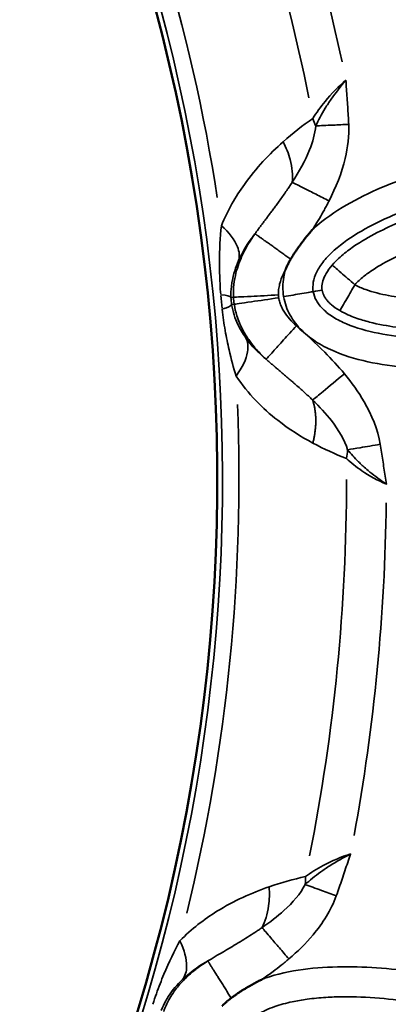
# Model space of a CAD drawing. Units: millimetres. Extents: x -3853 to 14438, y 7318 to 12151.
# Drawn here: x -721 to -622, y 10903 to 11165 of the extents above; entities that cross this region are included whole.
import ezdxf

# ---------------------------------------------------------------- set-up
doc = ezdxf.new("R2010")
doc.units = ezdxf.units.MM
doc.layers.add('MD_Visible', color=7, linetype='Continuous', lineweight=50)
doc.layers.add('MD_Visible Narrow', color=7, linetype='Continuous', lineweight=35)
doc.styles.get("Standard").update_dxf_attribs({"font": 'arial.ttf'})
doc.dimstyles.get("Standard").update_dxf_attribs({"dimtxt": 200, "dimasz": 100, "dimexe": 0.18, "dimexo": 0.0625, "dimgap": 50, "dimtad": 1, "dimdec": 0, "dimlfac": 0.1, "dimrnd": 5, "dimzin": 0, "dimdsep": 46, "dimtxsty": 'Standard', "dimcen": 0.09, "dimadec": 0, "dimazin": 0, "dimtfac": 1, "dimtdec": 0, "dimtofl": 0, "dimtmove": 0, "dimatfit": 3, "dimfxl": 50, "dimfxlon": 1, "dimtolj": 1, "dimtzin": 0, "dimarcsym": 0})

# ---------------------------------------------------------------- blocks, each defined once
blk = doc.blocks.new('CustomObjectsInViewport5_0')
at = {"layer": 'MD_Visible', "extrusion": (0, 0, -1)}
blk.add_arc((-5494.71, 6122.49), 739.75, 72.49959, 226.09395, dxfattribs=at)
at = {"layer": 'MD_Visible'}
blk.add_arc((5445.95, 6122.27), 482.99, 331.7517, 90.0031, dxfattribs=at)
for points, knots in [([(5954.27, 6188.67), (5954.25, 6188.64), (5954.23, 6188.62), (5954.2, 6188.59), (5953.98, 6188.34), (5953.77, 6188.08), (5953.55, 6187.82), (5953.34, 6187.57), (5953.13, 6187.32), (5952.92, 6187.07), (5952.73, 6186.82), (5952.53, 6186.58), (5952.34, 6186.34), (5952.29, 6186.28), (5952.24, 6186.22), (5952.19, 6186.16), (5952, 6185.91), (5951.8, 6185.66), (5951.61, 6185.41), (5951.54, 6185.31), (5951.46, 6185.21), (5951.39, 6185.12), (5951.29, 6184.98), (5951.19, 6184.85), (5951.09, 6184.71), (5950.91, 6184.47), (5950.73, 6184.22), (5950.55, 6183.98), (5950.53, 6183.95), (5950.51, 6183.92), (5950.49, 6183.9), (5950.33, 6183.67), (5950.17, 6183.43), (5950.01, 6183.2), (5949.84, 6182.96), (5949.67, 6182.71), (5949.51, 6182.46), (5949.49, 6182.43), (5949.47, 6182.39), (5949.44, 6182.36), (5949.28, 6182.11), (5949.12, 6181.86), (5948.97, 6181.61), (5948.81, 6181.35), (5948.65, 6181.1), (5948.5, 6180.84), (5948.49, 6180.82), (5948.48, 6180.81), (5948.47, 6180.79)], [-0.010475, -0.010475, -0.010475, -0.010475, 0, 0, 0, 0.1011734, 0.1011734, 0.1011734, 0.1986188, 0.1986188, 0.1986188, 0.2920107, 0.2920107, 0.2920107, 0.3150088, 0.3150088, 0.3150088, 0.4094846, 0.4094846, 0.4094846, 0.4463384, 0.4463384, 0.4463384, 0.4964954, 0.4964954, 0.4964954, 0.5876227, 0.5876227, 0.5876227, 0.5971615, 0.5971615, 0.5971615, 0.6821896, 0.6821896, 0.6821896, 0.7710975, 0.7710975, 0.7710975, 0.7834371, 0.7834371, 0.7834371, 0.8724716, 0.8724716, 0.8724716, 0.9615062, 0.9615062, 0.9615062, 0.9679743, 0.9679743, 0.9679743, 0.9679743]), ([(5948.47, 6180.79), (5948.3, 6180.5), (5948.14, 6180.22), (5947.99, 6179.93), (5947.84, 6179.64), (5947.7, 6179.35), (5947.56, 6179.06), (5947.42, 6178.78), (5947.29, 6178.49), (5947.17, 6178.19), (5947.15, 6178.16), (5947.14, 6178.12), (5947.13, 6178.09), (5947.11, 6178.05), (5947.09, 6178.01), (5947.08, 6177.97)], [0, 0, 0, 0, 0.0984237, 0.0984237, 0.0984237, 0.1948871, 0.1948871, 0.1948871, 0.2903848, 0.2903848, 0.2903848, 0.3019469, 0.3019469, 0.3019469, 0.3146154, 0.3146154, 0.3146154, 0.3146154]), ([(5940.99, 5989.09), (5940.96, 5989.07), (5940.93, 5989.06), (5940.9, 5989.04), (5940.6, 5988.89), (5940.3, 5988.74), (5940, 5988.58), (5939.79, 5988.47), (5939.58, 5988.36), (5939.36, 5988.25), (5939.08, 5988.1), (5938.8, 5987.95), (5938.53, 5987.79), (5938.39, 5987.72), (5938.25, 5987.64), (5938.11, 5987.56), (5937.83, 5987.41), (5937.56, 5987.25), (5937.28, 5987.09), (5937.18, 5987.03), (5937.07, 5986.97), (5936.96, 5986.91), (5936.82, 5986.82), (5936.67, 5986.74), (5936.53, 5986.65), (5936.27, 5986.49), (5936.01, 5986.34), (5935.75, 5986.18), (5935.73, 5986.16), (5935.7, 5986.14), (5935.67, 5986.12), (5935.43, 5985.97), (5935.19, 5985.82), (5934.95, 5985.67), (5934.71, 5985.5), (5934.46, 5985.34), (5934.21, 5985.17), (5934.18, 5985.15), (5934.15, 5985.13), (5934.11, 5985.1), (5933.87, 5984.93), (5933.62, 5984.76), (5933.38, 5984.59), (5933.14, 5984.42), (5932.9, 5984.24), (5932.66, 5984.06), (5932.65, 5984.05), (5932.63, 5984.04), (5932.61, 5984.02)], [-0.0104496, -0.0104496, -0.0104496, -0.0104496, 0, 0, 0, 0.0999798, 0.0999798, 0.0999798, 0.17215, 0.17215, 0.17215, 0.2669888, 0.2669888, 0.2669888, 0.3150087, 0.3150087, 0.3150087, 0.4095087, 0.4095087, 0.4095087, 0.4463383, 0.4463383, 0.4463383, 0.4964954, 0.4964954, 0.4964954, 0.5875919, 0.5875919, 0.5875919, 0.5971614, 0.5971614, 0.5971614, 0.6821895, 0.6821895, 0.6821895, 0.7710996, 0.7710996, 0.7710996, 0.7834369, 0.7834369, 0.7834369, 0.8724715, 0.8724715, 0.8724715, 0.961506, 0.961506, 0.961506, 0.9679741, 0.9679741, 0.9679741, 0.9679741]), ([(5932.61, 5984.02), (5932.29, 5983.78), (5931.98, 5983.54), (5931.68, 5983.28), (5931.58, 5983.2), (5931.49, 5983.11), (5931.39, 5983.03), (5931.08, 5982.76), (5930.78, 5982.49), (5930.49, 5982.2), (5930.46, 5982.17), (5930.42, 5982.13), (5930.39, 5982.1), (5930.37, 5982.08), (5930.36, 5982.06), (5930.34, 5982.05), (5930.31, 5982.02), (5930.28, 5981.99), (5930.25, 5981.96)], [0, 0, 0, 0, 0.1192256, 0.1192256, 0.1192256, 0.1573277, 0.1573277, 0.1573277, 0.2799216, 0.2799216, 0.2799216, 0.2940553, 0.2940553, 0.2940553, 0.3017116, 0.3017116, 0.3017116, 0.3141705, 0.3141705, 0.3141705, 0.3141705])]:
    blk.add_open_spline(points, degree=3, knots=knots, dxfattribs=at)
at = {"layer": 'MD_Visible Narrow'}
for p, q in [((5933.21, 6170.64), (5932.6, 6170.61)), ((5933.39, 6168.78), (5932.79, 6168.69))]:
    blk.add_line(p, q, dxfattribs=at)
at = {"layer": 'MD_Visible Narrow', "extrusion": (0, 0, -1)}
for centre, radius, start, end in [((-5494.71, 6122.49), 739.73, 80.17931, 218.41423), ((-5494.71, 6122.49), 644.37, 92.29207, 203.69513), ((-5494.71, 6122.49), 639.13, 92.29207, 203.69513), ((-5445.95, 6122.27), 484.37, 95.8843, 202.3553), ((-5445.95, 6122.27), 517.39, 157.5178, 168.6871), ((-5445.95, 6122.27), 517.39, 180.0178, 191.1871)]:
    blk.add_arc(centre, radius, start, end, dxfattribs=at)
at = {"layer": 'MD_Visible Narrow'}
for centre, radius, start, end in [((5494.71, 6122.49), 645.79, 336.30487, 87.70793), ((5494.71, 6122.49), 640.55, 336.30487, 87.70793), ((5445.95, 6122.27), 483.01, 337.6642, 84.0905), ((5445.95, 6122.27), 488.75, 8.8179, 24.8237), ((5445.95, 6122.27), 528, 12.1365, 21.8107), ((5445.95, 6122.27), 488.75, 346.3179, 2.3237), ((5445.95, 6122.27), 528, 349.6365, 359.3107)]:
    blk.add_arc(centre, radius, start, end, dxfattribs=at)
for centre, major_axis, ratio, start_param, end_param in [((5940.46, 6215.64), (-11.34, 16.47), 0.674884, 4.317805, 4.416864), ((5932.31, 6169.72), (1.51, -15.65), 0.147583, 4.606891, 4.832162), ((5917.36, 6169.95), (-15.22, -0.58), 0.105918, 3.219931, 3.720497), ((5937.42, 6170.28), (-0.79, 9.11), 0.453017, 1.502209, 1.685984), ((5917.71, 6166.4), (-15.05, -2.37), 0.106274, 2.562652, 3.063245), ((5949.17, 6127.56), (7.07, 18.71), 0.681661, 4.978206, 5.085773), ((5938.55, 6019.29), (-4.17, 19.56), 0.674884, 4.317805, 4.416864)]:
    blk.add_ellipse(centre, major_axis=major_axis, ratio=ratio, start_param=start_param, end_param=end_param, dxfattribs=at)
at = {"layer": 'MD_Visible Narrow', "extrusion": (0, 0, -1)}
blk.add_ellipse((5951.47, 6172.11), major_axis=(-1.46, -7.12), ratio=0.855601, start_param=1.177595, end_param=1.272183, dxfattribs=at)
at = {"layer": 'MD_Visible Narrow'}
for points, knots in [([(5963.16, 6228.43), (5961.18, 6226.76), (5957.85, 6223.36), (5955.29, 6219.72), (5954.36, 6218.27)], [-25.327573, -25.327573, -25.327573, -25.327573, -23.688878, -22.459856, -22.459856, -22.459856, -22.459856]), ([(5963.16, 6228.43), (5963.15, 6228.42), (5963.15, 6228.41), (5961.73, 6226.75), (5959.75, 6224.22), (5957.08, 6220.12), (5955.81, 6217.77), (5955.12, 6216.28)], [-1.179897, -1.179897, -1.179897, -1.179897, -1.177171, -1.177171, -0.706303, -0.470868, 0, 0, 0, 0]), ([(5963.91, 6216.66), (5963.84, 6218.22), (5963.7, 6220.57), (5963.42, 6224.49), (5963.26, 6226.84), (5963.16, 6228.41), (5963.16, 6228.42), (5963.16, 6228.43)], [0, 0, 0, 0, 0.470868, 0.706303, 1.177171, 1.177171, 1.179897, 1.179897, 1.179897, 1.179897]), ([(5955.12, 6216.28), (5954.92, 6214.19), (5953.55, 6209.16), (5950.74, 6204.14), (5948.88, 6201.27)], [0, 0, 0, 0, 0.910809, 2.125221, 2.125221, 2.125221, 2.125221]), ([(5963.91, 6216.66), (5962.5, 6216.6), (5959.21, 6216.45), (5956.39, 6216.33), (5955.12, 6216.28)], [0, 0, 0, 0, 0.3529344, 0.8235136, 0.8235136, 0.8235136, 0.8235136]), ([(5958.68, 6196.3), (5960.51, 6199.91), (5963.18, 6206.52), (5964.04, 6213.62), (5963.91, 6216.66)], [-2.125221, -2.125221, -2.125221, -2.125221, -0.910809, 0, 0, 0, 0]), ([(5946.47, 6212.05), (5942.77, 6208.75), (5936.62, 6202.26), (5931.69, 6193.79), (5930.02, 6189.69)], [-3.403407, -3.403407, -3.403407, -3.403407, -1.458603, 0, 0, 0, 0]), ([(5948.88, 6201.27), (5949.06, 6203.13), (5948.71, 6206.72), (5947.27, 6210.47), (5946.47, 6212.05)], [0.5015386, 0.5015386, 0.5015386, 0.5015386, 0.8682949, 1.1433622, 1.1433622, 1.1433622, 1.1433622]), ([(5946.59, 6170.8), (5946.88, 6169.08), (5948.07, 6165.74), (5951.33, 6161.58), (5955.52, 6158.4), (5961.79, 6155.27), (5970.24, 6152.94), (5984.12, 6151.26), (6001.61, 6151.74), (6022.28, 6155.2), (6038.98, 6160.44), (6051.55, 6166.56), (6059.26, 6171.85), (6064.87, 6177.81), (6068.13, 6184.09), (6068.62, 6191.25), (6065.82, 6197.84), (6060.68, 6202.72), (6054.47, 6205.98), (6047.81, 6208.11), (6038.66, 6209.89), (6027.04, 6210.64), (6010.76, 6209.83), (5995.84, 6207.33), (5982.39, 6203.6), (5972.54, 6199.98), (5963.13, 6195.39), (5957.17, 6191.31), (5954.43, 6188.82), (5954.27, 6188.67)], [-3.141585, -3.141585, -3.141585, -3.141585, -3.029393, -2.917193, -2.804993, -2.692794, -2.468394, -2.243995, -1.795196, -1.346397, -0.897598, -0.673198, -0.448799, -0.299199, -0.1496, 0, 0.1496, 0.299199, 0.448799, 0.598399, 0.747998, 1.047198, 1.346397, 1.795196, 2.019595, 2.243995, 2.468394, 2.692794, 2.706509, 2.706509, 2.706509, 2.706509]), ([(5948.88, 6201.27), (5948.82, 6201.16), (5948.75, 6201.05), (5948.67, 6200.94), (5948.64, 6200.89), (5948.61, 6200.84), (5948.58, 6200.8), (5948.48, 6200.64), (5948.37, 6200.48), (5948.27, 6200.32), (5948.06, 6200.01), (5947.85, 6199.7), (5947.63, 6199.38), (5947.35, 6198.96), (5947.06, 6198.54), (5946.76, 6198.12), (5946.47, 6197.7), (5946.16, 6197.27), (5945.86, 6196.85), (5945.57, 6196.45), (5945.29, 6196.06), (5945, 6195.66), (5944.97, 6195.63), (5944.95, 6195.6), (5944.93, 6195.57), (5944.7, 6195.25), (5944.46, 6194.93), (5944.22, 6194.61), (5943.99, 6194.3), (5943.76, 6193.99), (5943.53, 6193.67), (5943.3, 6193.37), (5943.07, 6193.06), (5942.84, 6192.76), (5942.62, 6192.46), (5942.39, 6192.16), (5942.17, 6191.86), (5941.95, 6191.57), (5941.73, 6191.28), (5941.51, 6190.98), (5941.3, 6190.7), (5941.09, 6190.42), (5940.87, 6190.13), (5940.66, 6189.85), (5940.46, 6189.57), (5940.25, 6189.29), (5940.03, 6189.01), (5939.82, 6188.72), (5939.61, 6188.43), (5939.41, 6188.16), (5939.21, 6187.89), (5939.01, 6187.61), (5938.99, 6187.59), (5938.98, 6187.57), (5938.96, 6187.55)], [-1.860253, -1.860253, -1.860253, -1.860253, -1.813729, -1.813729, -1.813729, -1.793815, -1.793815, -1.793815, -1.727378, -1.727378, -1.727378, -1.594502, -1.594502, -1.594502, -1.417989, -1.417989, -1.417989, -1.240495, -1.240495, -1.240495, -1.075102, -1.075102, -1.075102, -1.063002, -1.063002, -1.063002, -0.930126, -0.930126, -0.930126, -0.801645, -0.801645, -0.801645, -0.677123, -0.677123, -0.677123, -0.556484, -0.556484, -0.556484, -0.439578, -0.439578, -0.439578, -0.328172, -0.328172, -0.328172, -0.219588, -0.219588, -0.219588, -0.109794, -0.109794, -0.109794, -0.007561, -0.007561, -0.007561, -0.000006, -0.000006, -0.000006, -0.000006]), ([(5948.88, 6201.27), (5949.6, 6200.9), (5950.72, 6200.34), (5952.11, 6199.63), (5952.58, 6199.39), (5953.07, 6199.14), (5953.59, 6198.88), (5954.11, 6198.62), (5954.65, 6198.34), (5955.21, 6198.06), (5956.32, 6197.49), (5957.5, 6196.89), (5958.68, 6196.3)], [0, 0, 0, 0, 0.495743, 0.495743, 0.495743, 0.661046, 0.661046, 0.661046, 0.826447, 0.826447, 0.826447, 1.156831, 1.156831, 1.156831, 1.156831]), ([(5954.48, 6172.12), (5954.34, 6172.94), (5954.34, 6173.77), (5954.49, 6174.65), (5954.65, 6175.53), (5954.95, 6176.45), (5955.42, 6177.4), (5955.89, 6178.35), (5956.53, 6179.33), (5957.32, 6180.29), (5958.1, 6181.26), (5959.04, 6182.22), (5960.07, 6183.14), (5962.14, 6184.99), (5964.62, 6186.71), (5967.28, 6188.26), (5969.94, 6189.81), (5972.79, 6191.21), (5975.75, 6192.47), (5978.7, 6193.73), (5981.76, 6194.85), (5984.88, 6195.86), (5987.99, 6196.86), (5991.16, 6197.74), (5994.37, 6198.51), (6000.78, 6200.05), (6007.32, 6201.14), (6013.88, 6201.78), (6018.25, 6202.2), (6022.64, 6202.41), (6026.98, 6202.38), (6031.32, 6202.35), (6035.62, 6202.06), (6039.76, 6201.44), (6041.82, 6201.13), (6043.85, 6200.74), (6045.8, 6200.24), (6047.74, 6199.74), (6049.6, 6199.14), (6051.31, 6198.42), (6053.02, 6197.71), (6054.57, 6196.87), (6055.85, 6195.95), (6057.14, 6195.03), (6058.15, 6194.02), (6058.87, 6192.99), (6059.59, 6191.96), (6060.01, 6190.92), (6060.19, 6189.83), (6060.37, 6188.74), (6060.32, 6187.62), (6059.97, 6186.41), (6059.63, 6185.2), (6059, 6183.92), (6058.09, 6182.63), (6057.17, 6181.34), (6055.98, 6180.04), (6054.6, 6178.81), (6052.53, 6176.96), (6050.06, 6175.25), (6047.39, 6173.69), (6044.73, 6172.14), (6041.87, 6170.74), (6038.91, 6169.48), (6033.01, 6166.96), (6026.72, 6164.98), (6020.31, 6163.44), (6013.89, 6161.9), (6007.35, 6160.81), (6000.79, 6160.17), (5994.22, 6159.54), (5987.63, 6159.36), (5981.23, 6159.82), (5978.02, 6160.05), (5974.87, 6160.44), (5971.84, 6161.04), (5968.81, 6161.64), (5965.91, 6162.45), (5963.36, 6163.53), (5962.08, 6164.07), (5960.88, 6164.67), (5959.83, 6165.32), (5958.77, 6165.98), (5957.85, 6166.7), (5957.09, 6167.44), (5956.34, 6168.18), (5955.75, 6168.96), (5955.32, 6169.74), (5954.89, 6170.52), (5954.61, 6171.31), (5954.48, 6172.12)], [3.141584, 3.141584, 3.141584, 3.141584, 3.253792, 3.253792, 3.253792, 3.365992, 3.365992, 3.365992, 3.478192, 3.478192, 3.478192, 3.590392, 3.590392, 3.590392, 3.814791, 3.814791, 3.814791, 4.039191, 4.039191, 4.039191, 4.26359, 4.26359, 4.26359, 4.48799, 4.48799, 4.48799, 4.936788, 4.936788, 4.936788, 5.235988, 5.235988, 5.235988, 5.535187, 5.535187, 5.535187, 5.684787, 5.684787, 5.684787, 5.834386, 5.834386, 5.834386, 5.983986, 5.983986, 5.983986, 6.133586, 6.133586, 6.133586, 6.283185, 6.283185, 6.283185, 6.432785, 6.432785, 6.432785, 6.582385, 6.582385, 6.582385, 6.731984, 6.731984, 6.731984, 6.956384, 6.956384, 6.956384, 7.180783, 7.180783, 7.180783, 7.629582, 7.629582, 7.629582, 8.078381, 8.078381, 8.078381, 8.52718, 8.52718, 8.52718, 8.75158, 8.75158, 8.75158, 8.975979, 8.975979, 8.975979, 9.088179, 9.088179, 9.088179, 9.200378, 9.200378, 9.200378, 9.312578, 9.312578, 9.312578, 9.424769, 9.424769, 9.424769, 9.424769]), ([(6053.11, 6194.88), (6052.34, 6195.33), (6050.92, 6196.02), (6048.31, 6197.06), (6043.98, 6198.34), (6035.74, 6199.78), (6024.42, 6200.23), (6010.99, 6199.28), (5997.9, 6197.08), (5984.91, 6193.62), (5974.36, 6189.51), (5967.03, 6185.45), (5963.35, 6182.83), (5961.22, 6181), (5960.11, 6179.88), (5959.52, 6179.21)], [0.157408, 0.157408, 0.157408, 0.157408, 0.313921, 0.470434, 0.783461, 1.409514, 2.66162, 3.913725, 5.165831, 6.417937, 7.670043, 8.296096, 8.609122, 8.765635, 8.922149, 8.922149, 8.922149, 8.922149]), ([(5954.27, 6188.67), (5954.42, 6188.91), (5955.53, 6190.64), (5956.81, 6192.78), (5957.97, 6194.92), (5958.38, 6195.7), (5958.58, 6196.1), (5958.68, 6196.3)], [0.9791256, 0.9791256, 0.9791256, 0.9791256, 1.0630016, 1.5945024, 1.7273776, 1.7938152, 1.8602528, 1.8602528, 1.8602528, 1.8602528]), ([(5965.57, 6173.98), (5965.91, 6174.38), (5966.65, 6175.12), (5968.23, 6176.48), (5971.21, 6178.62), (5977.64, 6182.19), (5987.37, 6186), (5999.58, 6189.26), (6011.95, 6191.33), (6024.57, 6192.23), (6035.02, 6191.8), (6042.25, 6190.52), (6045.77, 6189.47), (6047.7, 6188.7), (6048.65, 6188.23), (6049.1, 6187.97)], [-8.922149, -8.922149, -8.922149, -8.922149, -8.765635, -8.609122, -8.296096, -7.670043, -6.417937, -5.165831, -3.913725, -2.66162, -1.409514, -0.783461, -0.470434, -0.313921, -0.157408, -0.157408, -0.157408, -0.157408]), ([(5930.02, 6189.69), (5929.7, 6186.6), (5929.47, 6182.52), (5929.54, 6176.2), (5929.68, 6173.31), (5929.84, 6171.34)], [-2.009475, -2.009475, -2.009475, -2.009475, -0.861204, -0.574136, 0, 0, 0, 0]), ([(5930.02, 6189.69), (5932.09, 6187.83), (5934.68, 6184.43), (5934.93, 6181.5), (5934.61, 6180.41)], [0, 0, 0, 0, 0.4962672, 0.8684677, 0.8684677, 0.8684677, 0.8684677]), ([(5938.96, 6187.55), (5937.78, 6185.89), (5935.9, 6182.86), (5934.05, 6178.1), (5933.28, 6174.12), (5933.18, 6171.82), (5933.24, 6170.64)], [0, 0, 0, 0, 0.436111, 0.726852, 0.872222, 1.017593, 1.017593, 1.017593, 1.017593]), ([(5934.61, 6180.41), (5935.63, 6182.75), (5937.1, 6185.14), (5938.85, 6187.4), (5938.96, 6187.55)], [0, 0, 0, 0, 1.458603, 1.56392, 1.56392, 1.56392, 1.56392]), ([(5948.47, 6180.79), (5948.3, 6180.9), (5948.13, 6181.02), (5947.79, 6181.27), (5947.62, 6181.39), (5947.27, 6181.64), (5947.1, 6181.76), (5946.74, 6182.01), (5946.57, 6182.14), (5946.21, 6182.4), (5946.03, 6182.53), (5945.66, 6182.78), (5945.48, 6182.91), (5945.12, 6183.17), (5944.94, 6183.3), (5944.58, 6183.56), (5944.39, 6183.69), (5944.04, 6183.94), (5943.86, 6184.07), (5943.51, 6184.32), (5943.34, 6184.44), (5943.04, 6184.65), (5942.91, 6184.74), (5942.62, 6184.95), (5942.47, 6185.06), (5942.16, 6185.28), (5942.01, 6185.38), (5941.72, 6185.59), (5941.58, 6185.69), (5941.31, 6185.88), (5941.18, 6185.98), (5940.92, 6186.16), (5940.8, 6186.24), (5940.57, 6186.41), (5940.46, 6186.49), (5940.25, 6186.63), (5940.15, 6186.71), (5939.97, 6186.84), (5939.88, 6186.9), (5939.72, 6187.01), (5939.65, 6187.07), (5939.51, 6187.16), (5939.45, 6187.21), (5939.34, 6187.29), (5939.29, 6187.32), (5939.2, 6187.38), (5939.16, 6187.41), (5939.09, 6187.46), (5939.06, 6187.48), (5939.02, 6187.51), (5939, 6187.53), (5938.98, 6187.54), (5938.97, 6187.55), (5938.96, 6187.55)], [0.026745, 0.026745, 0.026745, 0.026745, 0.08313, 0.08313, 0.139791, 0.139791, 0.196825, 0.196825, 0.254682, 0.254682, 0.312993, 0.312993, 0.371854, 0.371854, 0.431257, 0.431257, 0.491364, 0.491364, 0.551709, 0.551709, 0.612117, 0.612117, 0.659683, 0.659683, 0.718996, 0.718996, 0.778752, 0.778752, 0.838731, 0.838731, 0.898868, 0.898868, 0.958369, 0.958369, 1.018825, 1.018825, 1.079281, 1.079281, 1.139171, 1.139171, 1.198625, 1.198625, 1.257592, 1.257592, 1.316067, 1.316067, 1.373874, 1.373874, 1.431356, 1.431356, 1.48846, 1.48846, 1.527184, 1.527184, 1.527184, 1.527184]), ([(6049.1, 6187.97), (6048.76, 6187.57), (6048.02, 6186.83), (6046.43, 6185.46), (6043.45, 6183.32), (6037.02, 6179.75), (6027.25, 6175.94), (6013.06, 6172.16), (6000.62, 6170.36), (5988.06, 6169.81), (5979.65, 6170.15), (5972.43, 6171.43), (5968.91, 6172.48), (5966.96, 6173.25), (5966.02, 6173.72), (5965.57, 6173.98)], [-9.526391, -9.526391, -9.526391, -9.526391, -9.359265, -9.192138, -8.857885, -8.189378, -6.852366, -5.515353, -3.509834, -2.841327, -1.504315, -0.835808, -0.501555, -0.334428, -0.167302, -0.167302, -0.167302, -0.167302]), ([(5961.55, 6167.07), (5962.33, 6166.62), (5963.74, 6165.93), (5966.37, 6164.89), (5970.71, 6163.61), (5978.95, 6162.16), (5988.04, 6161.81), (6001.46, 6162.4), (6014.61, 6164.3), (6029.71, 6168.32), (6040.29, 6172.43), (6047.63, 6176.49), (6051.3, 6179.11), (6053.45, 6180.95), (6054.56, 6182.06), (6055.15, 6182.74)], [0.167302, 0.167302, 0.167302, 0.167302, 0.334428, 0.501555, 0.835808, 1.504315, 2.841327, 3.509834, 5.515353, 6.852366, 8.189378, 8.857885, 9.192138, 9.359265, 9.526391, 9.526391, 9.526391, 9.526391]), ([(5932.57, 6170.6), (5932.52, 6171.58), (5932.58, 6173.03), (5933.08, 6176.31), (5933.8, 6178.57), (5934.61, 6180.41)], [0, 0, 0, 0, 0.574136, 0.861204, 2.009475, 2.009475, 2.009475, 2.009475]), ([(5945.22, 6171.25), (5945.19, 6171.73), (5945.23, 6172.7), (5945.59, 6174.61), (5946.25, 6176.37), (5946.88, 6177.6), (5947.08, 6177.97)], [-1.0175928, -1.0175928, -1.0175928, -1.0175928, -0.8722224, -0.726852, -0.4361112, -0.3112357, -0.3112357, -0.3112357, -0.3112357]), ([(5947.08, 6177.97), (5946.89, 6177.33), (5946.33, 6174.97), (5946.31, 6172.52), (5946.59, 6170.8)], [-3.2968836, -3.2968836, -3.2968836, -3.2968836, -3.2537924, -3.1415927, -3.1415927, -3.1415927, -3.1415927]), ([(5959.52, 6179.21), (5958.86, 6178.44), (5957.25, 6176.19), (5956.68, 6174.05), (5956.79, 6172.77), (5956.83, 6172.52)], [-1, -1, -1, -1, -0.8571429, -0.5714286, -0.5002585, -0.5002585, -0.5002585, -0.5002585]), ([(5959.52, 6179.21), (5959.56, 6179.17), (5960.03, 6178.77), (5962.06, 6177.02), (5964.25, 6175.12), (5965.57, 6173.98)], [0, 0, 0, 0, 0.285714, 0.571429, 1, 1, 1, 1]), ([(5946.59, 6170.8), (5948.32, 6171.09), (5951.18, 6171.57), (5953.82, 6172.01), (5954.43, 6172.12), (5954.48, 6172.12)], [0.0000795, 0.0000795, 0.0000795, 0.0000795, 0.4286509, 0.7143652, 1.0000795, 1.0000795, 1.0000795, 1.0000795]), ([(5956.83, 6172.52), (5956.88, 6172.26), (5956.94, 6172.01), (5957.02, 6171.76), (5957.05, 6171.67), (5957.09, 6171.57), (5957.13, 6171.48), (5957.17, 6171.38), (5957.21, 6171.29), (5957.25, 6171.2), (5957.26, 6171.17), (5957.28, 6171.14), (5957.29, 6171.11), (5957.34, 6171.01), (5957.4, 6170.9), (5957.46, 6170.79), (5957.52, 6170.69), (5957.59, 6170.58), (5957.65, 6170.48), (5957.71, 6170.39), (5957.77, 6170.31), (5957.83, 6170.23), (5957.91, 6170.11), (5958, 6169.99), (5958.1, 6169.88), (5958.15, 6169.81), (5958.21, 6169.74), (5958.27, 6169.66), (5958.4, 6169.52), (5958.54, 6169.37), (5958.69, 6169.22), (5958.84, 6169.07), (5958.99, 6168.92), (5959.16, 6168.77), (5959.21, 6168.73), (5959.26, 6168.69), (5959.31, 6168.64), (5959.93, 6168.11), (5960.68, 6167.58), (5961.55, 6167.07)], [-0.5, -0.5, -0.5, -0.5, -0.4285714, -0.4285714, -0.4285714, -0.4015795, -0.4015795, -0.4015795, -0.3756538, -0.3756538, -0.3756538, -0.3673717, -0.3673717, -0.3673717, -0.337331, -0.337331, -0.337331, -0.3085838, -0.3085838, -0.3085838, -0.2857143, -0.2857143, -0.2857143, -0.2537226, -0.2537226, -0.2537226, -0.2345979, -0.2345979, -0.2345979, -0.194289, -0.194289, -0.194289, -0.154699, -0.154699, -0.154699, -0.142857, -0.142857, -0.142857, 0, 0, 0, 0]), ([(5965.57, 6173.98), (5965.49, 6173.85), (5965.41, 6173.71), (5965.33, 6173.57), (5964.59, 6172.3), (5963.78, 6170.91), (5963.12, 6169.77), (5962.66, 6168.97), (5962.27, 6168.3), (5962.01, 6167.85), (5961.72, 6167.36), (5961.58, 6167.11), (5961.55, 6167.07)], [0, 0, 0, 0, 0.064486, 0.064486, 0.064486, 0.659425, 0.659425, 0.659425, 1.078765, 1.078765, 1.078765, 1.525283, 1.525283, 1.525283, 1.525283]), ([(5945.22, 6171.25), (5942.6, 6171.11), (5938.26, 6170.89), (5934.24, 6170.69), (5933.32, 6170.64), (5933.24, 6170.64)], [0, 0, 0, 0, 0.654499, 1.090831, 1.527163, 1.527163, 1.527163, 1.527163]), ([(5945.29, 6170.5), (5942.7, 6170.12), (5938.39, 6169.5), (5934.42, 6168.93), (5933.5, 6168.79), (5933.42, 6168.78)], [0, 0, 0, 0, 0.654499, 1.090831, 1.527163, 1.527163, 1.527163, 1.527163]), ([(5933.42, 6168.78), (5933.58, 6167.73), (5933.82, 6166.68), (5934.33, 6165.03), (5934.56, 6164.39), (5934.93, 6163.51), (5935.05, 6163.24), (5935.56, 6162.15), (5935.98, 6161.38), (5936.7, 6160.2), (5936.99, 6159.76), (5937.77, 6158.65), (5938.27, 6158), (5938.89, 6157.26), (5939.01, 6157.12), (5939.53, 6156.53), (5939.93, 6156.09), (5940.87, 6155.13), (5941.4, 6154.62), (5941.94, 6154.14)], [0, 0, 0, 0, 0.1284277, 0.1284277, 0.2172599, 0.2172599, 0.2568553, 0.2568553, 0.385283, 0.385283, 0.4693377, 0.4693377, 0.6090806, 0.6090806, 0.6421383, 0.6421383, 0.7525068, 0.7525068, 0.8989937, 0.8989937, 0.8989937, 0.8989937]), ([(5949.97, 6163.03), (5949.34, 6163.61), (5948.13, 6164.82), (5946.83, 6166.53), (5946.01, 6168.04), (5945.54, 6169.24), (5945.35, 6170.07), (5945.29, 6170.5)], [-0.8989937, -0.8989937, -0.8989937, -0.8989937, -0.6421383, -0.385283, -0.2568553, -0.1284277, 0, 0, 0, 0]), ([(5930.22, 6167.43), (5930.44, 6165.49), (5930.99, 6161.7), (5932.2, 6155.69), (5933.24, 6151.85), (5933.93, 6149.66)], [-1.992956, -1.992956, -1.992956, -1.992956, -1.42354, -0.854124, 0, 0, 0, 0]), ([(5936.53, 6159.81), (5935.7, 6160.97), (5934.53, 6162.94), (5933.34, 6165.89), (5932.9, 6167.73), (5932.75, 6168.68)], [0, 0, 0, 0, 0.854124, 1.42354, 1.992956, 1.992956, 1.992956, 1.992956]), ([(5941.94, 6154.14), (5942.01, 6154.22), (5943.14, 6155.46), (5946.47, 6159.15), (5948.8, 6161.74), (5949.97, 6163.03)], [0, 0, 0, 0, 0.654508, 1.090847, 1.527185, 1.527185, 1.527185, 1.527185]), ([(5962.75, 6150.28), (5961.1, 6152.27), (5956.99, 6156.68), (5952.53, 6160.72), (5949.97, 6163.03)], [0, 0, 0, 0, 0.774345, 1.806805, 1.806805, 1.806805, 1.806805]), ([(5936.53, 6159.81), (5937.08, 6158.8), (5937.44, 6155.83), (5935.59, 6151.93), (5933.93, 6149.66)], [0, 0, 0, 0, 0.3740515, 0.8727869, 0.8727869, 0.8727869, 0.8727869]), ([(5941.94, 6154.14), (5941.15, 6154.78), (5939.17, 6156.54), (5937.46, 6158.51), (5936.53, 6159.81)], [1.815513, 1.815513, 1.815513, 1.815513, 2.398598, 3.358037, 3.358037, 3.358037, 3.358037]), ([(5941.94, 6154.14), (5942.18, 6153.92), (5942.42, 6153.71), (5942.66, 6153.5), (5942.91, 6153.29), (5943.15, 6153.07), (5943.39, 6152.86), (5943.65, 6152.65), (5943.9, 6152.43), (5944.14, 6152.22), (5944.19, 6152.18), (5944.23, 6152.15), (5944.27, 6152.11), (5944.53, 6151.89), (5944.79, 6151.67), (5945.04, 6151.45), (5945.31, 6151.22), (5945.57, 6151), (5945.83, 6150.78), (5946.1, 6150.55), (5946.37, 6150.32), (5946.64, 6150.09), (5946.92, 6149.86), (5947.19, 6149.62), (5947.47, 6149.39), (5947.75, 6149.14), (5948.03, 6148.91), (5948.31, 6148.67), (5948.6, 6148.42), (5948.89, 6148.17), (5949.17, 6147.93), (5949.22, 6147.88), (5949.28, 6147.83), (5949.33, 6147.79), (5949.69, 6147.48), (5950.05, 6147.16), (5950.41, 6146.85), (5950.78, 6146.52), (5951.15, 6146.19), (5951.51, 6145.87), (5951.88, 6145.53), (5952.25, 6145.2), (5952.61, 6144.86), (5952.98, 6144.52), (5953.35, 6144.17), (5953.72, 6143.83), (5953.86, 6143.69), (5954.01, 6143.55), (5954.15, 6143.41), (5954.21, 6143.36), (5954.26, 6143.31), (5954.31, 6143.26)], [-1.806805, -1.806805, -1.806805, -1.806805, -1.710448, -1.710448, -1.710448, -1.611957, -1.611957, -1.611957, -1.510357, -1.510357, -1.510357, -1.493545, -1.493545, -1.493545, -1.38711, -1.38711, -1.38711, -1.27731, -1.27731, -1.27731, -1.164024, -1.164024, -1.164024, -1.04543, -1.04543, -1.04543, -0.923688, -0.923688, -0.923688, -0.79773, -0.79773, -0.79773, -0.774345, -0.774345, -0.774345, -0.613945, -0.613945, -0.613945, -0.446025, -0.446025, -0.446025, -0.274014, -0.274014, -0.274014, -0.097288, -0.097288, -0.097288, -0.025692, -0.025692, -0.025692, 0, 0, 0, 0]), ([(5933.93, 6149.66), (5935.54, 6147.25), (5939.09, 6142.93), (5945.94, 6136.84), (5951.18, 6133.53), (5954.37, 6131.81)], [-3.358037, -3.358037, -3.358037, -3.358037, -2.398598, -1.439159, 0, 0, 0, 0]), ([(5962.75, 6150.28), (5960.72, 6148.59), (5957.18, 6145.64), (5954.92, 6143.77), (5954.31, 6143.26)], [0, 0, 0, 0, 0.661047, 1.156832, 1.156832, 1.156832, 1.156832]), ([(5972.31, 6131.49), (5971.63, 6135.49), (5968.89, 6142.17), (5964.7, 6147.94), (5962.75, 6150.28)], [0, 0, 0, 0, 1.218981, 2.133216, 2.133216, 2.133216, 2.133216]), ([(5954.31, 6143.26), (5956.15, 6141.47), (5960.11, 6137.23), (5962.82, 6132.67), (5963.63, 6130.02)], [-2.133216, -2.133216, -2.133216, -2.133216, -1.218981, 0, 0, 0, 0]), ([(5954.37, 6131.81), (5954.45, 6132.13), (5954.53, 6132.45), (5954.6, 6132.77), (5954.66, 6133.09), (5954.73, 6133.41), (5954.78, 6133.73), (5954.84, 6134.06), (5954.89, 6134.38), (5954.93, 6134.7), (5954.98, 6135.03), (5955.02, 6135.36), (5955.05, 6135.68), (5955.08, 6136), (5955.1, 6136.33), (5955.12, 6136.65), (5955.12, 6136.78), (5955.13, 6136.91), (5955.13, 6137.04), (5955.14, 6137.23), (5955.14, 6137.41), (5955.15, 6137.6), (5955.15, 6137.71), (5955.15, 6137.82), (5955.15, 6137.93), (5955.14, 6138.25), (5955.13, 6138.56), (5955.12, 6138.86), (5955.1, 6139.17), (5955.08, 6139.47), (5955.04, 6139.77), (5955.01, 6140.09), (5954.97, 6140.39), (5954.93, 6140.7), (5954.88, 6140.98), (5954.83, 6141.26), (5954.77, 6141.54), (5954.71, 6141.81), (5954.65, 6142.08), (5954.58, 6142.35), (5954.51, 6142.61), (5954.44, 6142.86), (5954.36, 6143.11), (5954.34, 6143.16), (5954.33, 6143.21), (5954.31, 6143.26)], [0, 0, 0, 0, 0.0516846, 0.0516846, 0.0516846, 0.1037728, 0.1037728, 0.1037728, 0.1562179, 0.1562179, 0.1562179, 0.209044, 0.209044, 0.209044, 0.2619741, 0.2619741, 0.2619741, 0.2834922, 0.2834922, 0.2834922, 0.3148825, 0.3148825, 0.3148825, 0.3334238, 0.3334238, 0.3334238, 0.3863532, 0.3863532, 0.3863532, 0.4392789, 0.4392789, 0.4392789, 0.4945497, 0.4945497, 0.4945497, 0.5468659, 0.5468659, 0.5468659, 0.5988312, 0.5988312, 0.5988312, 0.6502546, 0.6502546, 0.6502546, 0.6603622, 0.6603622, 0.6603622, 0.6603622]), ([(5972.31, 6131.49), (5970.46, 6131.17), (5967.21, 6130.62), (5964.58, 6130.18), (5963.63, 6130.02)], [0, 0, 0, 0, 0.4705792, 0.8235136, 0.8235136, 0.8235136, 0.8235136]), ([(5963.63, 6130.02), (5964.46, 6128.99), (5965.41, 6127.92), (5966.66, 6126.69), (5966.82, 6126.53), (5967.21, 6126.15), (5967.44, 6125.93), (5968.12, 6125.32), (5968.58, 6124.91), (5970.36, 6123.42), (5971.8, 6122.34), (5973.51, 6121.17), (5973.71, 6121.03), (5973.92, 6120.89), (5973.93, 6120.88), (5973.94, 6120.87)], [-1.07131, -1.07131, -1.07131, -1.07131, -0.697979, -0.697979, -0.642786, -0.642786, -0.567575, -0.567575, -0.428524, -0.428524, -0.050241, -0.050241, 0, 0, 0.002685, 0.002685, 0.002685, 0.002685]), ([(5973.94, 6120.87), (5973.94, 6120.88), (5973.94, 6120.89), (5973.7, 6122.31), (5973.39, 6124.43), (5972.87, 6127.96), (5972.55, 6130.08), (5972.31, 6131.49)], [-0.002685, -0.002685, -0.002685, -0.002685, 0, 0, 0.428524, 0.642786, 1.07131, 1.07131, 1.07131, 1.07131]), ([(5963.31, 6127.71), (5964.5, 6126.62), (5967.73, 6123.96), (5971.67, 6121.81), (5973.94, 6120.87)], [-1.001734, -1.001734, -1.001734, -1.001734, 0.212124, 1.830603, 1.830603, 1.830603, 1.830603]), ([(5964.42, 6022.42), (5964.41, 6022.41), (5964.4, 6022.41), (5962.45, 6021.41), (5959.65, 6019.84), (5955.62, 6017.07), (5953.55, 6015.38), (5952.33, 6014.27)], [-1.179897, -1.179897, -1.179897, -1.179897, -1.177171, -1.177171, -0.706303, -0.470868, 0, 0, 0, 0]), ([(5964.42, 6022.42), (5961.95, 6021.64), (5957.57, 6019.77), (5953.81, 6017.39), (5952.39, 6016.4)], [-2.867717, -2.867717, -2.867717, -2.867717, -1.229022, 0, 0, 0, 0]), ([(5960.6, 6011.26), (5961.14, 6012.73), (5961.91, 6014.96), (5963.15, 6018.68), (5963.89, 6020.91), (5964.41, 6022.4), (5964.42, 6022.41), (5964.42, 6022.42)], [0, 0, 0, 0, 0.470868, 0.706303, 1.177171, 1.177171, 1.179897, 1.179897, 1.179897, 1.179897]), ([(5952.33, 6014.27), (5951.03, 6011.8), (5947.55, 6007.76), (5942.94, 6004.24), (5940.83, 6002.79)], [0, 0, 0, 0, 1.214412, 2.125221, 2.125221, 2.125221, 2.125221]), ([(5960.6, 6011.26), (5959.28, 6011.74), (5956.18, 6012.87), (5953.53, 6013.83), (5952.33, 6014.27)], [0, 0, 0, 0, 0.3529344, 0.8235136, 0.8235136, 0.8235136, 0.8235136]), ([(5942.73, 6013.67), (5938.05, 6012.04), (5929.88, 6008.4), (5922.08, 6002.46), (5918.98, 5999.31)], [-3.403407, -3.403407, -3.403407, -3.403407, -1.458603, 0, 0, 0, 0]), ([(5940.83, 6002.79), (5941.7, 6004.44), (5942.75, 6007.89), (5942.86, 6011.91), (5942.73, 6013.67)], [0.5015386, 0.5015386, 0.5015386, 0.5015386, 0.8682949, 1.1433622, 1.1433622, 1.1433622, 1.1433622]), ([(5947.98, 5994.44), (5950.29, 5996.42), (5955.36, 6001.38), (5959.22, 6007.45), (5960.6, 6011.26)], [-2.125221, -2.125221, -2.125221, -2.125221, -1.214412, 0, 0, 0, 0]), ([(5940.83, 6002.79), (5940.68, 6002.68), (5940.37, 6002.47), (5939.75, 6002.05), (5938.64, 6001.31), (5936.37, 5999.86), (5932.29, 5997.39), (5928.68, 5995.29), (5926.42, 5993.91)], [-1.860253, -1.860253, -1.860253, -1.860253, -1.793815, -1.727378, -1.594502, -1.328752, -0.797251, -0.000035, -0.000035, -0.000035, -0.000035]), ([(5940.83, 6002.79), (5941.35, 6002.18), (5942.17, 6001.23), (5943.19, 6000.04), (5943.87, 5999.25), (5944.63, 5998.35), (5945.45, 5997.4), (5946.26, 5996.45), (5947.12, 5995.45), (5947.98, 5994.44)], [0, 0, 0, 0, 0.495743, 0.495743, 0.495743, 0.826447, 0.826447, 0.826447, 1.156831, 1.156831, 1.156831, 1.156831]), ([(5918.98, 5999.31), (5917.49, 5996.58), (5915.72, 5992.9), (5913.36, 5987.03), (5912.39, 5984.3), (5911.78, 5982.43)], [-2.009475, -2.009475, -2.009475, -2.009475, -0.861204, -0.574136, 0, 0, 0, 0]), ([(5918.98, 5999.31), (5920.17, 5996.8), (5921.26, 5992.67), (5920.37, 5989.86), (5919.66, 5988.98)], [0, 0, 0, 0, 0.4962672, 0.8684677, 0.8684677, 0.8684677, 0.8684677]), ([(5926.42, 5993.91), (5925.77, 5993.51), (5925.11, 5993.07), (5924.14, 5992.38), (5923.82, 5992.14), (5923.31, 5991.75), (5923.13, 5991.61), (5922.17, 5990.85), (5921.38, 5990.17), (5920.22, 5989.04), (5919.83, 5988.65), (5918.72, 5987.44), (5918, 5986.57), (5917.25, 5985.5), (5917.2, 5985.41), (5916.77, 5984.79), (5916.41, 5984.21), (5915.54, 5982.64), (5915.06, 5981.6), (5914.66, 5980.48)], [0, 0, 0, 0, 0.164421, 0.164421, 0.245284, 0.245284, 0.290741, 0.290741, 0.485847, 0.485847, 0.581482, 0.581482, 0.761455, 0.761455, 0.776102, 0.776102, 0.872222, 0.872222, 1.017593, 1.017593, 1.017593, 1.017593]), ([(5919.66, 5988.98), (5921.5, 5990.75), (5923.77, 5992.4), (5926.25, 5993.82), (5926.42, 5993.91)], [0, 0, 0, 0, 1.458603, 1.563931, 1.563931, 1.563931, 1.563931]), ([(5932.61, 5984.02), (5932.5, 5984.2), (5932.39, 5984.37), (5932.17, 5984.73), (5932.06, 5984.91), (5931.83, 5985.27), (5931.72, 5985.45), (5931.49, 5985.82), (5931.37, 5986.01), (5931.14, 5986.38), (5931.02, 5986.57), (5930.78, 5986.94), (5930.66, 5987.13), (5930.43, 5987.51), (5930.31, 5987.7), (5930.07, 5988.08), (5929.96, 5988.26), (5929.72, 5988.64), (5929.61, 5988.82), (5929.38, 5989.18), (5929.27, 5989.36), (5929.07, 5989.67), (5928.99, 5989.81), (5928.8, 5990.11), (5928.7, 5990.27), (5928.5, 5990.59), (5928.4, 5990.74), (5928.21, 5991.05), (5928.12, 5991.19), (5927.94, 5991.48), (5927.86, 5991.61), (5927.69, 5991.87), (5927.62, 5992), (5927.47, 5992.24), (5927.39, 5992.35), (5927.26, 5992.57), (5927.19, 5992.67), (5927.07, 5992.87), (5927.02, 5992.96), (5926.91, 5993.12), (5926.86, 5993.2), (5926.77, 5993.34), (5926.73, 5993.41), (5926.66, 5993.52), (5926.63, 5993.58), (5926.57, 5993.67), (5926.55, 5993.71), (5926.5, 5993.78), (5926.48, 5993.81), (5926.45, 5993.86), (5926.44, 5993.88), (5926.43, 5993.9), (5926.42, 5993.91), (5926.42, 5993.91)], [0.026745, 0.026745, 0.026745, 0.026745, 0.08313, 0.08313, 0.13979, 0.13979, 0.196824, 0.196824, 0.254682, 0.254682, 0.312992, 0.312992, 0.371853, 0.371853, 0.431256, 0.431256, 0.491363, 0.491363, 0.551708, 0.551708, 0.612116, 0.612116, 0.659683, 0.659683, 0.718996, 0.718996, 0.778752, 0.778752, 0.838731, 0.838731, 0.898869, 0.898869, 0.958369, 0.958369, 1.018825, 1.018825, 1.079281, 1.079281, 1.139171, 1.139171, 1.198625, 1.198625, 1.257592, 1.257592, 1.316067, 1.316067, 1.373874, 1.373874, 1.431356, 1.431356, 1.48846, 1.48846, 1.527184, 1.527184, 1.527184, 1.527184]), ([(5940.99, 5989.09), (5941.95, 5989.75), (5943.61, 5990.95), (5945.59, 5992.47), (5946.79, 5993.45), (5947.47, 5994.01), (5947.81, 5994.3), (5947.98, 5994.44)], [0.9791256, 0.9791256, 0.9791256, 0.9791256, 1.328752, 1.5945024, 1.7273776, 1.7938152, 1.8602528, 1.8602528, 1.8602528, 1.8602528]), ([(5927.06, 5975.52), (5926.66, 5973.82), (5926.48, 5970.28), (5927.9, 5965.19), (5930.56, 5960.64), (5935.15, 5955.36), (5942.07, 5949.97), (5954.24, 5943.1), (5967.32, 5938.1), (5979.11, 5934.94), (5985.09, 5933.68), (5988.52, 5933.04), (5997.11, 5931.6), (6006.69, 5930.74), (6017.16, 5931.12), (6022.38, 5931.63), (6027.54, 5932.53), (6033.14, 5934.09), (6037.41, 5936.01), (6040.3, 5937.97), (6042.12, 5939.43), (6044.96, 5942.36), (6047.62, 5947.71), (6047.56, 5954.87), (6044.68, 5961.34), (6041.31, 5965.39), (6038.8, 5967.81), (6037.06, 5969.36), (6033.88, 5971.9), (6027.08, 5976.39), (6016.63, 5981.54), (6001.27, 5987.03), (5983.14, 5991.2), (5965.69, 5992.75), (5951.74, 5991.91), (5944.67, 5990.41), (5941.19, 5989.16), (5940.99, 5989.09)], [-3.141591, -3.141591, -3.141591, -3.141591, -3.029393, -2.917193, -2.804993, -2.692794, -2.468394, -2.243995, -1.795196, -1.570796, -1.458597, -1.402497, -1.346397, -0.897598, -0.785398, -0.673198, -0.560999, -0.448799, -0.299199, -0.261799, -0.224399, -0.1496, 0, 0.1496, 0.299199, 0.448799, 0.486199, 0.523599, 0.598399, 0.747998, 1.047198, 1.346397, 1.795196, 2.243995, 2.468394, 2.692794, 2.706516, 2.706516, 2.706516, 2.706516]), ([(5914.02, 5980.7), (5914.35, 5981.62), (5914.96, 5982.94), (5916.67, 5985.78), (5918.21, 5987.59), (5919.66, 5988.98)], [0, 0, 0, 0, 0.574136, 0.861204, 2.009475, 2.009475, 2.009475, 2.009475]), ([(5934.84, 5973.72), (5935, 5974.42), (5935.27, 5975.09), (5935.7, 5975.85), (5935.76, 5975.95), (5936.17, 5976.59), (5936.58, 5977.11), (5937.29, 5977.83), (5937.51, 5978.04), (5938.54, 5978.93), (5939.5, 5979.59), (5940.99, 5980.4), (5941.4, 5980.6), (5942.58, 5981.15), (5943.39, 5981.47), (5945.69, 5982.27), (5947.25, 5982.69), (5950.16, 5983.32), (5951.49, 5983.55), (5954.49, 5983.96), (5956.16, 5984.12), (5959.32, 5984.31), (5960.8, 5984.36), (5965.52, 5984.41), (5968.81, 5984.27), (5975.33, 5983.74), (5978.57, 5983.34), (5983.73, 5982.53), (5985.66, 5982.18), (5992.13, 5980.88), (5996.64, 5979.74), (6001.74, 5978.18), (6002.4, 5977.97), (6006.58, 5976.63), (6010.04, 5975.35), (6014.66, 5973.4), (6015.89, 5972.85), (6019.79, 5971.02), (6022.39, 5969.66), (6026.1, 5967.43), (6027.31, 5966.65), (6028.98, 5965.48), (6029.48, 5965.12), (6030.24, 5964.55), (6030.5, 5964.35), (6031.28, 5963.74), (6031.79, 5963.32), (6032.46, 5962.75), (6032.64, 5962.6), (6032.99, 5962.28), (6033.18, 5962.11), (6033.71, 5961.62), (6034.04, 5961.29), (6034.45, 5960.89), (6034.52, 5960.81), (6034.87, 5960.45), (6035.13, 5960.17), (6035.64, 5959.6), (6035.88, 5959.32), (6036.68, 5958.34), (6037.19, 5957.64), (6037.88, 5956.53), (6038.11, 5956.12), (6038.77, 5954.8), (6039.09, 5953.9), (6039.31, 5952.88), (6039.34, 5952.72), (6039.53, 5951.52), (6039.5, 5950.55), (6039.29, 5949.62), (6039.29, 5949.62), (6039.29, 5949.62), (6039.07, 5948.7), (6038.68, 5947.81), (6038.01, 5946.85), (6037.93, 5946.74), (6037.82, 5946.61), (6037.8, 5946.58), (6037.72, 5946.47), (6037.66, 5946.4), (6037.43, 5946.13), (6037.25, 5945.92), (6036.86, 5945.53), (6036.65, 5945.33), (6036.42, 5945.13), (6036.41, 5945.12), (6036.4, 5945.11), (6036.19, 5944.93), (6035.97, 5944.75), (6035.68, 5944.52), (6035.61, 5944.48), (6035.24, 5944.2), (6034.92, 5943.99), (6034.45, 5943.69), (6034.31, 5943.6), (6033.58, 5943.17), (6032.96, 5942.85), (6031.55, 5942.2), (6030.75, 5941.88), (6029.24, 5941.35), (6028.55, 5941.13), (6027.16, 5940.75), (6026.47, 5940.57), (6024.68, 5940.17), (6023.58, 5939.96), (6022.07, 5939.72), (6021.68, 5939.67), (6019.76, 5939.41), (6018.2, 5939.25), (6015.05, 5939.04), (6013.45, 5938.98), (6011.04, 5938.96), (6010.24, 5938.96), (6005.98, 5939.02), (6002.5, 5939.25), (5997.48, 5939.79), (5995.94, 5939.98), (5993.71, 5940.3), (5993.03, 5940.4), (5991.53, 5940.64), (5990.72, 5940.77), (5987.47, 5941.35), (5985.04, 5941.84), (5979.4, 5943.15), (5976.21, 5944), (5972.39, 5945.16), (5971.73, 5945.37), (5967.76, 5946.65), (5964.5, 5947.84), (5959.12, 5950.08), (5956.95, 5951.07), (5953.52, 5952.78), (5952.21, 5953.48), (5949.45, 5955.04), (5948.02, 5955.92), (5944.48, 5958.28), (5942.47, 5959.83), (5940.39, 5961.76), (5940.07, 5962.07), (5939.13, 5963.01), (5938.55, 5963.66), (5937.72, 5964.67), (5937.44, 5965.03), (5936.46, 5966.41), (5935.88, 5967.42), (5935.35, 5968.68), (5935.24, 5968.96), (5934.92, 5969.91), (5934.78, 5970.57), (5934.61, 5972.08), (5934.66, 5972.92), (5934.84, 5973.72)], [3.141593, 3.141593, 3.141593, 3.141593, 3.238754, 3.238754, 3.253792, 3.253792, 3.333228, 3.333228, 3.365992, 3.365992, 3.478192, 3.478192, 3.51841, 3.51841, 3.590392, 3.590392, 3.715396, 3.715396, 3.814791, 3.814791, 3.93522, 3.93522, 4.039191, 4.039191, 4.265447, 4.265447, 4.48799, 4.48799, 4.621225, 4.621225, 4.936788, 4.936788, 4.984339, 4.984339, 5.235988, 5.235988, 5.329642, 5.329642, 5.535187, 5.535187, 5.63911, 5.63911, 5.684787, 5.684787, 5.709641, 5.709641, 5.759587, 5.759587, 5.777546, 5.777546, 5.796986, 5.796986, 5.834386, 5.834386, 5.843042, 5.843042, 5.87496, 5.87496, 5.906438, 5.906438, 5.983986, 5.983986, 6.030009, 6.030009, 6.133586, 6.133586, 6.154257, 6.154257, 6.283185, 6.283185, 6.283319, 6.283319, 6.283319, 6.412376, 6.412376, 6.42819, 6.42819, 6.432785, 6.432785, 6.443899, 6.443899, 6.475048, 6.475048, 6.505947, 6.505947, 6.507585, 6.507585, 6.507585, 6.536703, 6.536703, 6.544985, 6.544985, 6.582385, 6.582385, 6.598143, 6.598143, 6.660234, 6.660234, 6.731984, 6.731984, 6.789173, 6.789173, 6.844184, 6.844184, 6.927622, 6.927622, 6.956384, 6.956384, 7.068583, 7.068583, 7.180783, 7.180783, 7.236927, 7.236927, 7.476336, 7.476336, 7.582468, 7.582468, 7.629582, 7.629582, 7.685682, 7.685682, 7.853982, 7.853982, 8.078381, 8.078381, 8.125726, 8.125726, 8.362747, 8.362747, 8.52718, 8.52718, 8.631222, 8.631222, 8.75158, 8.75158, 8.940444, 8.940444, 8.975979, 8.975979, 9.047976, 9.047976, 9.088179, 9.088179, 9.200378, 9.200378, 9.23314, 9.23314, 9.312578, 9.312578, 9.424775, 9.424775, 9.424775, 9.424775])]:
    blk.add_open_spline(points, degree=3, knots=knots, dxfattribs=at)
for points in [[(5954.36, 6218.27), (5951.66, 6216.37), (5949.02, 6214.31), (5946.47, 6212.05)], [(5956.83, 6172.52), (5956.05, 6172.38), (5955.26, 6172.25), (5954.48, 6172.12)], [(5932.75, 6168.68), (5932.66, 6169.32), (5932.59, 6169.96), (5932.57, 6170.6)], [(5954.37, 6131.81), (5957.31, 6130.23), (5960.3, 6128.89), (5963.31, 6127.71)], [(5952.39, 6016.4), (5949.17, 6015.68), (5945.94, 6014.78), (5942.73, 6013.67)]]:
    blk.add_open_spline(points, degree=3, dxfattribs=at)
blk = doc.blocks.new('*D4')
at = {"color": 0, "lineweight": -2, "transparency": 16777216}
for p, q in [((-3494.64, 11817.37), (-3494.64, 11867.55)), ((-3394.64, 11867.37), (492.36, 11867.37)), ((592.36, 11817.37), (592.36, 11867.55))]:
    blk.add_line(p, q, dxfattribs=at)
at = {"color": 0, "transparency": 16777216}
for points in [[(-3394.64, 11884.04), (-3394.64, 11850.7), (-3494.64, 11867.37)], [(492.36, 11884.04), (492.36, 11850.7), (592.36, 11867.37)]]:
    blk.add_solid(points, dxfattribs=at)
at = {"layer": 'Defpoints', "color": 0, "transparency": 16777216}
for p in [(592.36, 11867.37), (592.36, 10576.01), (-3494.64, 8984.79)]:
    blk.add_point(p, dxfattribs=at)
at = {"color": 0, "transparency": 16777216, "insert": (-1451.14, 12019.49), "char_height": 200, "attachment_point": 5}
blk.add_mtext('\\A1;410', dxfattribs=at)

msp = doc.modelspace()

# ---------------------------------------------------------------- block references
msp.add_blockref('CustomObjectsInViewport5_0', (-6596.86, 4920.5))

# ---------------------------------------------------------------- dimensions: what is measured, and where the dimension line sits
dim = msp.add_linear_dim(base=(592.36, 11867.37), p1=(-3494.64, 8984.79), p2=(592.36, 10576.01), dimstyle='Standard')
dim.commit()
dim.dimension.update_dxf_attribs({"geometry": '*D4', "text_midpoint": (-1451.14, 12019.49)})

doc.saveas('drawing.dxf')
